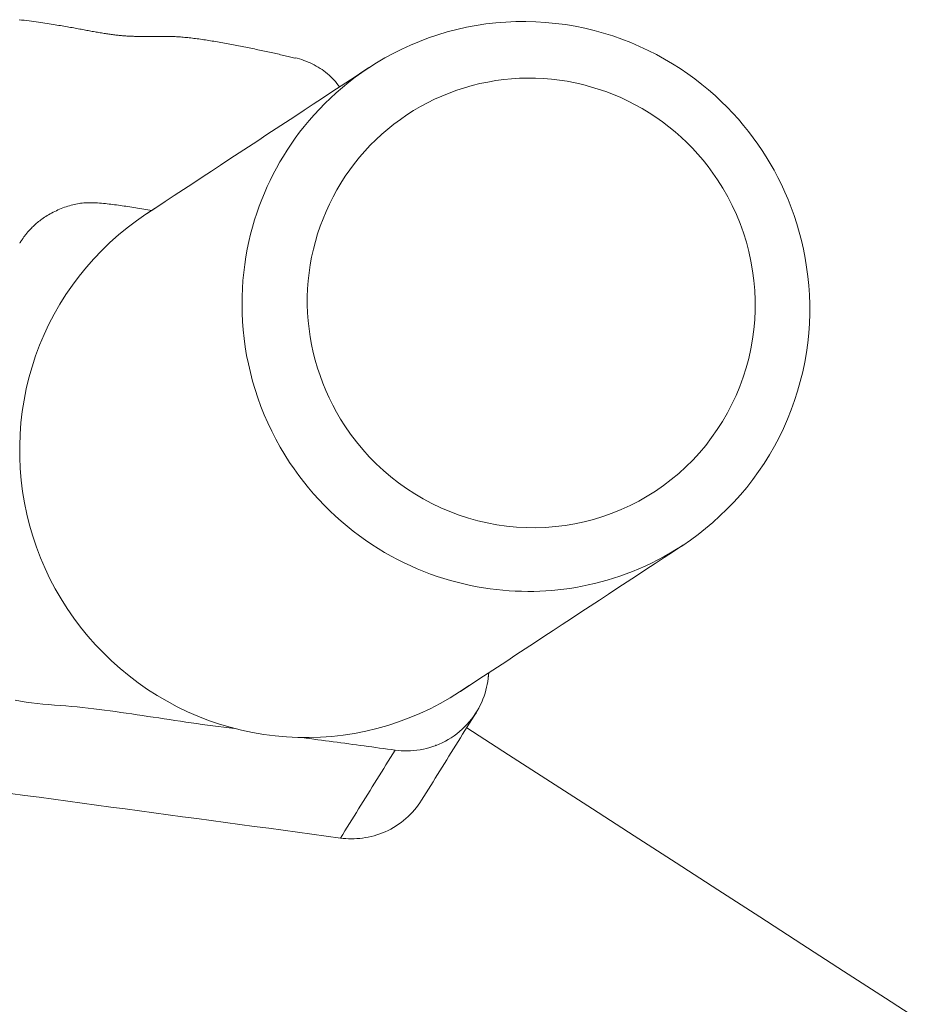
# Model space of a CAD drawing. Units: inches. Extents: x 59 to 440, y 124 to 370.
# Drawn here: x 91 to 93, y 181 to 183 of the extents above; entities that cross this region are included whole.
import ezdxf

# ---------------------------------------------------------------- set-up
doc = ezdxf.new("R2010")
doc.units = ezdxf.units.IN
doc.header["$MEASUREMENT"] = 0
doc.layers.add('Unnamed [1]', color=7, linetype='Continuous', lineweight=0)

msp = doc.modelspace()

# ---------------------------------------------------------------- linework, layer by layer
at = {"layer": 'Unnamed [1]', "color": 1, "linetype": 'Continuous', "lineweight": 0}
for points in [[(91.5746271, 182.9462319), (91.5714217, 182.9469889), (91.5681656, 182.9477544), (91.5648601, 182.9485283), (91.5615064, 182.94931), (91.5581059, 182.9500991), (91.5546597, 182.9508954), (91.5511693, 182.9516982), (91.5476358, 182.9525073), (91.5440605, 182.9533223), (91.5404448, 182.9541427), (91.53679, 182.9549681), (91.5330972, 182.9557982), (91.5293678, 182.9566326), (91.525603, 182.9574708), (91.5218042, 182.9583124), (91.5179727, 182.9591571), (91.5141096, 182.9600044), (91.5102163, 182.960854), (91.5062941, 182.9617053), (91.5023443, 182.9625582), (91.4983681, 182.963412), (91.4943668, 182.9642665), (91.4903417, 182.9651213), (91.4862941, 182.9659758), (91.4822252, 182.9668298), (91.4781364, 182.9676828), (91.4740289, 182.9685345), (91.469904, 182.9693844), (91.465763, 182.9702321), (91.4616072, 182.9710772), (91.4574379, 182.9719193), (91.4532562, 182.9727581), (91.4490636, 182.9735931), (91.4448613, 182.9744239), (91.4406507, 182.9752501), (91.4364334, 182.9760711), (91.4322115, 182.9768861), (91.4279866, 182.9776947), (91.4237607, 182.978496), (91.4195355, 182.9792895), (91.4153129, 182.9800745), (91.4110948, 182.9808504), (91.406883, 182.9816164), (91.4026793, 182.9823721), (91.3984856, 182.9831166), (91.3943037, 182.9838493), (91.3901354, 182.9845696), (91.3859827, 182.9852769), (91.3818472, 182.9859705), (91.3777309, 182.9866497), (91.3736356, 182.9873139), (91.3695631, 182.9879624), (91.3655153, 182.9885946), (91.361494, 182.9892098), (91.3575011, 182.9898074), (91.3535383, 182.9903867), (91.3496076, 182.9909471), (91.3457108, 182.9914879), (91.3418496, 182.9920084), (91.338026, 182.9925081), (91.3342418, 182.9929862), (91.3304988, 182.9934422), (91.3267989, 182.9938753), (91.3231439, 182.9942849), (91.3195356, 182.9946703), (91.3159759, 182.995031), (91.3124666, 182.9953662), (91.3090096, 182.9956752), (91.3056057, 182.9959579), (91.3022522, 182.9962149), (91.2989455, 182.9964474), (91.2956819, 182.9966567), (91.2924576, 182.9968437), (91.289269, 182.9970098), (91.2861125, 182.997156), (91.2829843, 182.9972834), (91.2798808, 182.9973933), (91.2767983, 182.9974868), (91.2737331, 182.9975649), (91.2706815, 182.997629), (91.2676399, 182.99768), (91.2646046, 182.9977192), (91.2615719, 182.9977478), (91.2585382, 182.9977667), (91.2554997, 182.9977773), (91.2524537, 182.9977806), (91.2494014, 182.9977776), (91.2463449, 182.9977692), (91.2432863, 182.9977563), (91.2402276, 182.9977399), (91.237171, 182.9977208), (91.2341186, 182.9977), (91.2310725, 182.9976784), (91.2280347, 182.997657), (91.2250075, 182.9976366), (91.2219927, 182.9976182), (91.2189927, 182.9976027), (91.2160094, 182.9975911), (91.213045, 182.9975842), (91.2101016, 182.9975829), (91.2071812, 182.9975883), (91.2042861, 182.9976011), (91.2014181, 182.9976225), (91.1985796, 182.9976531), (91.1957725, 182.9976941), (91.192999, 182.9977463), (91.1902611, 182.9978106), (91.187561, 182.9978879), (91.1849008, 182.9979793), (91.1822825, 182.9980855), (91.1797033, 182.9982074), (91.1771334, 182.9983448), (91.1745658, 182.9984976), (91.1719985, 182.9986658), (91.1694294, 182.9988494), (91.1668566, 182.9990485), (91.1642778, 182.999263), (91.1616911, 182.999493), (91.1590945, 182.9997385), (91.1564857, 182.9999996), (91.1538629, 183.0002762), (91.1512239, 183.0005684), (91.1485666, 183.0008761), (91.1458891, 183.0011995), (91.1431893, 183.0015384), (91.140465, 183.0018931), (91.1377142, 183.0022634), (91.134935, 183.0026493), (91.1321251, 183.003051), (91.1292827, 183.0034684), (91.1264055, 183.0039016), (91.1234915, 183.0043505), (91.1205388, 183.0048152), (91.1175452, 183.0052957), (91.1145086, 183.005792), (91.1114271, 183.0063041), (91.1083154, 183.0068294), (91.1051886, 183.0073649), (91.1020452, 183.0079103), (91.0988835, 183.0084652), (91.0957019, 183.0090295), (91.0924987, 183.0096027), (91.0892724, 183.0101846), (91.0860212, 183.0107749), (91.0827436, 183.0113733), (91.079438, 183.0119795), (91.0761026, 183.0125931), (91.072736, 183.013214), (91.0693363, 183.0138417), (91.0659021, 183.014476), (91.0624317, 183.0151165), (91.0589235, 183.0157631), (91.0553758, 183.0164153), (91.0517864, 183.0170729), (91.0481513, 183.0177359), (91.0444656, 183.0184043), (91.0407245, 183.0190781), (91.0369235, 183.0197574), (91.0330576, 183.020442), (91.0291223, 183.0211322), (91.0251127, 183.0218278), (91.0210241, 183.0225288), (91.0168518, 183.0232354), (91.012591, 183.0239475), (91.0082371, 183.0246651), (91.0037852, 183.0253882), (90.9992306, 183.0261168), (90.9945687, 183.026851), (90.9897946, 183.0275908), (90.9849036, 183.0283362), (90.9798927, 183.029087), (90.9747657, 183.0298421), (90.9695279, 183.0306005), (90.9641849, 183.0313608), (90.9587421, 183.0321219), (90.953205, 183.0328825), (90.947579, 183.0336416), (90.9418695, 183.0343977), (90.9360821, 183.0351498), (90.9302221, 183.0358967), (90.9242951, 183.0366371), (90.9183065, 183.0373698)], [(92.6858699, 182.7263645), (92.6757049, 182.7413245), (92.6649788, 182.7562416), (92.6536878, 182.7710856), (92.6418277, 182.7858264), (92.6293947, 182.800434), (92.6163847, 182.8148782), (92.6027937, 182.8291288), (92.5886178, 182.8431557), (92.573853, 182.8569289), (92.5584953, 182.8704181), (92.5425406, 182.8835933), (92.5259851, 182.8964244), (92.5088291, 182.9088806), (92.4910908, 182.9209295), (92.4727925, 182.932538), (92.4539568, 182.9436729), (92.4346063, 182.9543012), (92.4147632, 182.9643898), (92.3944502, 182.9739057), (92.3736898, 182.9828156), (92.3525044, 182.9910866), (92.3309165, 182.9986856), (92.3089485, 183.0055795), (92.2866231, 183.0117352), (92.2639663, 183.0171241), (92.2410194, 183.0217353), (92.2178272, 183.0255624), (92.1944347, 183.028599), (92.1708867, 183.0308388), (92.1472281, 183.0322754), (92.1235038, 183.0329023), (92.0997587, 183.0327131), (92.0760377, 183.0317015), (92.0523856, 183.029861), (92.0288475, 183.0271853), (92.005468, 183.0236679), (91.9822902, 183.0193081), (91.9593489, 183.0141275), (91.936677, 183.0081532), (91.9143073, 183.0014124), (91.8922727, 182.9939324), (91.8706061, 182.9857402), (91.8493402, 182.9768632), (91.8285081, 182.9673284), (91.8081425, 182.9571631), (91.7882763, 182.9463944), (91.7689424, 182.9350496), (91.7501736, 182.9231558)], [(91.5748332, 182.9461005), (91.5748249, 182.9461093), (91.5748167, 182.9461177), (91.5748084, 182.9461259), (91.5748001, 182.9461338), (91.5747917, 182.9461414), (91.5747833, 182.9461487), (91.5747749, 182.9461557), (91.5747665, 182.9461625), (91.574758, 182.9461689), (91.5747494, 182.9461751), (91.5747409, 182.946181), (91.5747323, 182.9461866), (91.5747237, 182.9461919), (91.574715, 182.946197), (91.5747063, 182.9462017), (91.5746976, 182.9462062), (91.5746888, 182.9462104), (91.57468, 182.9462143), (91.5746712, 182.946218), (91.5746624, 182.9462213), (91.5746535, 182.9462244), (91.5746446, 182.9462272), (91.5746356, 182.9462298), (91.5746266, 182.946232)], [(91.6803571, 182.8772837), (91.6772586, 182.8816905), (91.6740114, 182.8859687), (91.6706203, 182.890118), (91.6670903, 182.894138), (91.6634262, 182.8980284), (91.6596331, 182.9017887), (91.6557158, 182.9054186), (91.6516792, 182.9089177), (91.6475284, 182.9122857), (91.6432681, 182.9155221), (91.6389034, 182.9186267), (91.6344391, 182.921599), (91.6298802, 182.9244387), (91.6252316, 182.9271454), (91.6204983, 182.9297187), (91.6156851, 182.9321582), (91.610797, 182.9344637), (91.6058389, 182.9366346), (91.6008157, 182.9386707), (91.5957324, 182.9405716), (91.5905939, 182.9423369), (91.5854051, 182.9439662), (91.5801709, 182.9454592), (91.5748963, 182.9468154)], [(91.7501736, 182.9231558), (91.7337685, 182.9119941), (91.7178441, 182.9004365), (91.7024034, 182.8885118), (91.6874493, 182.8762489), (91.672985, 182.8636764), (91.6590135, 182.8508232), (91.6455378, 182.837718), (91.632561, 182.8243897), (91.620086, 182.8108669), (91.608116, 182.7971786), (91.596654, 182.7833534), (91.585703, 182.7694201), (91.575266, 182.7554076), (91.5653461, 182.7413446), (91.5559404, 182.727249), (91.5470226, 182.7130955), (91.5385601, 182.6988478), (91.5305207, 182.6844696), (91.5228721, 182.6699247), (91.5155818, 182.6551768), (91.5086176, 182.6401897), (91.5019552, 182.6249312), (91.4956029, 182.6093854), (91.4895771, 182.5935405), (91.4838945, 182.5773846), (91.4785713, 182.560906), (91.4736241, 182.5440928), (91.4690693, 182.5269332), (91.4649235, 182.509421), (91.4612042, 182.4915719), (91.4579289, 182.4734076), (91.4551153, 182.4549496), (91.452781, 182.4362192), (91.4509435, 182.4172379), (91.4496205, 182.3980274), (91.4488295, 182.3786089), (91.4485882, 182.3590041), (91.4489141, 182.3392343), (91.4498249, 182.3193211), (91.4513382, 182.299286), (91.4534715, 182.2791504), (91.4562424, 182.2589357), (91.459665, 182.2386653), (91.4637388, 182.2183686), (91.4684598, 182.198077), (91.473824, 182.1778218), (91.4798274, 182.1576344), (91.4864659, 182.137546), (91.4937355, 182.1175879), (91.5016321, 182.0977916), (91.5101519, 182.0781882), (91.5192906, 182.0588091), (91.5290444, 182.0396856), (91.5394092, 182.020849), (91.5503809, 182.0023306), (91.5619556, 181.9841618)], [(92.5800295, 182.6564293), (92.5689831, 182.6724403), (92.5574747, 182.6879589), (92.5455053, 182.7029845), (92.5330757, 182.7175163), (92.5201869, 182.7315537), (92.5068398, 182.7450958), (92.4930353, 182.7581421), (92.4787744, 182.7706918), (92.4640579, 182.7827442), (92.4488867, 182.7942986), (92.4332618, 182.8053543), (92.4172232, 182.8158678), (92.4008263, 182.8257907), (92.3840952, 182.8351148), (92.3670542, 182.843832), (92.3497272, 182.8519341), (92.3321384, 182.8594129), (92.314312, 182.8662603), (92.2962721, 182.872468), (92.2780428, 182.8780279), (92.2596482, 182.8829318), (92.2411125, 182.8871716), (92.2224587, 182.8907402), (92.2037054, 182.8936351), (92.1848703, 182.8958549), (92.165971, 182.8973983), (92.1470249, 182.8982639), (92.1280498, 182.8984503), (92.1090631, 182.8979562), (92.0900825, 182.8967802), (92.0711255, 182.894921), (92.0522098, 182.8923771), (92.0333528, 182.8891472), (92.0146193, 182.8852343), (91.9960749, 182.8806496), (91.9777387, 182.8754037), (91.9596301, 182.8695075), (91.9417681, 182.8629717), (91.9241719, 182.8558071), (91.9068608, 182.8480245), (91.8898539, 182.8396347), (91.8731704, 182.8306484), (91.8568296, 182.8210764), (91.8408505, 182.8109295), (91.8252524, 182.8002185), (91.8100544, 182.7889542), (91.7952759, 182.7771472), (91.7809358, 182.7648085), (91.7670535, 182.7519487), (91.753648, 182.7385789), (91.7407348, 182.7247156), (91.7283259, 182.7103811), (91.7164335, 182.6955975), (91.7050692, 182.6803874), (91.6942451, 182.664773), (91.6839732, 182.6487767), (91.6742652, 182.6324209), (91.6651332, 182.6157279), (91.656589, 182.5987201), (91.6486447, 182.5814198), (91.641312, 182.5638494), (91.634603, 182.5460313), (91.6285296, 182.5279879), (91.6231036, 182.5097413), (91.6183371, 182.4913142), (91.6142419, 182.4727287), (91.6108278, 182.4540074), (91.608096, 182.4351733), (91.6060456, 182.4162496), (91.6046757, 182.3972593), (91.6039852, 182.3782258), (91.6039732, 182.359172), (91.6046388, 182.3401212), (91.6059811, 182.3210966), (91.607999, 182.3021212), (91.6106917, 182.2832182), (91.6140582, 182.2644108), (91.618096, 182.2457224), (91.6227971, 182.2271778), (91.6281515, 182.2088022), (91.6341498, 182.1906205), (91.640782, 182.1726579), (91.6480386, 182.1549395), (91.6559099, 182.1374904), (91.6643861, 182.1203356), (91.6734575, 182.1035002), (91.6831145, 182.0870094), (91.6933473, 182.0708882)], [(92.4969279, 181.7868947), (92.5153215, 181.7994266), (92.5334357, 181.8127), (92.551232, 181.8266954), (92.5686723, 181.8413931), (92.5857183, 181.8567735), (92.6023316, 181.8728171), (92.6184739, 181.8895043), (92.6341071, 181.9068155), (92.6491928, 181.924731), (92.6636928, 181.9432314), (92.6775687, 181.962297), (92.6907823, 181.9819083), (92.7032997, 182.0020416), (92.7151042, 182.0226568), (92.7261839, 182.0437101), (92.7365264, 182.0651574), (92.7461196, 182.0869547), (92.7549513, 182.1090578), (92.7630093, 182.1314229), (92.7702815, 182.1540059), (92.7767558, 182.1767628), (92.7824198, 182.1996495), (92.7872614, 182.222622), (92.7912685, 182.2456363), (92.7944346, 182.26865), (92.7967757, 182.2916274), (92.7983137, 182.3145343), (92.7990704, 182.3373367), (92.7990675, 182.3600003), (92.7983269, 182.3824911), (92.7968703, 182.4047749), (92.7947196, 182.4268177), (92.7918966, 182.4485853), (92.788423, 182.4700435), (92.7843206, 182.4911584), (92.7796113, 182.5118956), (92.7743181, 182.5322256), (92.7684691, 182.5521357), (92.7620936, 182.571618), (92.755221, 182.5906642), (92.7478808, 182.6092663), (92.7401022, 182.6274162), (92.7319146, 182.6451058), (92.7233474, 182.6623269), (92.71443, 182.6790714), (92.7051917, 182.6953313), (92.6956618, 182.7110983), (92.6858699, 182.7263645)], [(91.6933473, 182.0708882), (91.7066344, 182.0517067), (91.720763, 182.0331173), (91.7356975, 182.01515), (91.7514025, 181.9978347), (91.7678424, 181.9812013), (91.784982, 181.9652799), (91.8027857, 181.9501003), (91.821218, 181.9356926), (91.8402435, 181.9220867), (91.8598269, 181.9093124), (91.8799325, 181.8973999), (91.900525, 181.886379), (91.9215689, 181.8762796), (91.9430286, 181.8671313), (91.9648641, 181.8589513), (91.9870311, 181.8517448), (92.0094853, 181.8455165), (92.032182, 181.8402709), (92.0550769, 181.8360129), (92.0781255, 181.8327469), (92.1012832, 181.8304778), (92.1245058, 181.8292101), (92.1477486, 181.8289485), (92.1709672, 181.8296977), (92.1941172, 181.8314623), (92.2171541, 181.834247), (92.2400335, 181.8380564), (92.2627116, 181.842891), (92.2851479, 181.8487342), (92.3073026, 181.8555652), (92.3291362, 181.8633632), (92.3506087, 181.8721074), (92.3716805, 181.8817771), (92.3923118, 181.8923514), (92.4124629, 181.9038096), (92.432094, 181.9161309), (92.4511654, 181.9292944), (92.4696374, 181.9432793), (92.4874701, 181.958065), (92.504624, 181.9736305), (92.5210596, 181.9899548), (92.5367468, 182.0070076), (92.5516646, 182.0247497), (92.5657925, 182.0431416), (92.57911, 182.0621436), (92.5915965, 182.0817163), (92.6032315, 182.1018201), (92.6139944, 182.1224153), (92.6238647, 182.1434624), (92.6328218, 182.1649218), (92.6408452, 182.186754), (92.6479143, 182.2089194), (92.6540087, 182.2313783), (92.6591077, 182.2540913), (92.6631943, 182.2770182), (92.6662652, 182.3001162), (92.6683209, 182.3233422), (92.6693614, 182.3466528), (92.6693872, 182.3700049), (92.6683984, 182.3933552), (92.6663953, 182.4166604), (92.6633783, 182.4398772), (92.6593475, 182.4629624), (92.6543342, 182.4858025), (92.6483697, 182.5083114), (92.6414545, 182.5304871), (92.6335892, 182.5523276), (92.6247743, 182.5738307), (92.6150104, 182.5949945), (92.6042979, 182.6158169), (92.5926374, 182.6362959), (92.5800295, 182.6564293)], [(91.123497, 182.5997718), (91.1188192, 182.6002587), (91.1141361, 182.600701), (91.1094723, 182.6010926), (91.1048528, 182.6014272), (91.1003022, 182.6016988), (91.0958454, 182.6019011), (91.0915071, 182.6020281), (91.0873122, 182.6020735), (91.0832853, 182.6020312), (91.0794514, 182.6018951), (91.0757285, 182.601676), (91.0720147, 182.6013864), (91.0683046, 182.6010222), (91.064593, 182.6005795), (91.0608746, 182.6000542), (91.057144, 182.5994424), (91.0533959, 182.59874), (91.049625, 182.5979431), (91.045826, 182.5970477), (91.0419936, 182.5960497), (91.0381249, 182.5949468), (91.034227, 182.5937429), (91.0303094, 182.5924434), (91.0263815, 182.591054), (91.022453, 182.58958), (91.0185333, 182.5880271), (91.0146318, 182.5864006), (91.0107582, 182.5847062), (91.006922, 182.5829493), (91.0031326, 182.5811354), (90.9993996, 182.5792701), (90.9957324, 182.5773588), (90.9921406, 182.5754071), (90.9886337, 182.5734204), (90.9852212, 182.5714043), (90.9819126, 182.5693643), (90.9787174, 182.5673059), (90.9756451, 182.5652345), (90.9727053, 182.5631557), (90.9699074, 182.5610751), (90.9672395, 182.5590099), (90.9646811, 182.5569743), (90.962229, 182.5549686), (90.9598802, 182.5529932), (90.9576313, 182.5510485), (90.9554793, 182.5491349), (90.9534209, 182.5472527), (90.951453, 182.5454025), (90.9495725, 182.5435844), (90.9477762, 182.541799), (90.9460608, 182.5400467), (90.9444233, 182.5383277), (90.9428604, 182.5366425), (90.941369, 182.5349916), (90.939946, 182.5333752), (90.9385881, 182.5317937), (90.9372922, 182.5302476), (90.9360551, 182.5287373), (90.9348736, 182.5272631), (90.9337447, 182.5258254), (90.932665, 182.5244246), (90.9316315, 182.5230611), (90.930641, 182.5217353), (90.9296903, 182.5204475), (90.9287762, 182.5191982), (90.9278881, 182.5179687), (90.9270207, 182.5167461), (90.9261785, 182.5155397), (90.9253662, 182.5143589), (90.9245882, 182.5132128), (90.9238494, 182.5121107), (90.9231542, 182.5110619), (90.9225073, 182.5100757), (90.9219132, 182.5091614), (90.9213767, 182.5083282), (90.9209023, 182.5075853), (90.9204945, 182.5069421), (90.9201581, 182.5064078), (90.9198976, 182.5059917), (90.9197177, 182.5057031)], [(91.2423976, 182.5889158), (91.2195312, 182.5744139), (91.1972812, 182.5589735), (91.1756773, 182.5426283), (91.1547492, 182.5254119), (91.1345265, 182.5073581), (91.1150389, 182.4885006), (91.0963159, 182.468873), (91.0783873, 182.448509), (91.0612827, 182.4274424), (91.0450318, 182.4057068), (91.0296642, 182.383336), (91.0152096, 182.3603636), (91.0016976, 182.3368232), (90.9891578, 182.3127487), (90.97762, 182.2881737), (90.9671096, 182.2631337), (90.9576355, 182.2376708), (90.9492026, 182.2118292), (90.9418156, 182.1856528), (90.9354793, 182.1591857), (90.9301984, 182.1324719), (90.9259777, 182.1055555), (90.922822, 182.0784803), (90.9207362, 182.0512906), (90.9197248, 182.0240302), (90.9197928, 181.9967432), (90.9209449, 181.9694737), (90.9231859, 181.9422656), (90.9265205, 181.9151629), (90.9309536, 181.8882098), (90.9364859, 181.8614499), (90.943102, 181.8349263), (90.9507826, 181.8086818), (90.9595084, 181.7827591), (90.96926, 181.7572009), (90.9800181, 181.7320502), (90.9917633, 181.7073495), (91.0044763, 181.6831418), (91.0181377, 181.6594697), (91.0327282, 181.6363761)], [(91.2345428, 182.5835169), (91.2295299, 182.5843751), (91.2245631, 182.5852186), (91.2196406, 182.5860472), (91.2147608, 182.5868608), (91.2099219, 182.5876593), (91.2051222, 182.5884424), (91.2003601, 182.5892101), (91.1956338, 182.5899623), (91.1909417, 182.5906988), (91.1862819, 182.5914195), (91.1816529, 182.5921242), (91.177053, 182.5928128), (91.1724803, 182.5934852), (91.1679333, 182.5941412), (91.1634102, 182.5947807), (91.1589094, 182.5954036), (91.154429, 182.5960097), (91.1499675, 182.5965989), (91.1455231, 182.5971711), (91.1410941, 182.5977261), (91.1366789, 182.5982638), (91.1322756, 182.598784), (91.1278827, 182.5992867), (91.1234984, 182.5997717)], [(90.9197172, 182.5057022), (90.9197579, 182.5057677), (90.9197987, 182.5058331), (90.9198395, 182.5058985), (90.9198804, 182.5059638), (90.9199213, 182.5060292), (90.9199621, 182.5060945), (90.9200031, 182.5061598), (90.920044, 182.5062251), (90.920085, 182.5062903), (90.9201259, 182.5063556), (90.920167, 182.5064208), (90.920208, 182.506486), (90.9202491, 182.5065511), (90.9202901, 182.5066163), (90.9203313, 182.5066814), (90.9203724, 182.5067465), (90.9204136, 182.5068116), (90.9204547, 182.5068767), (90.920496, 182.5069417), (90.9205372, 182.5070067), (90.9205785, 182.5070717), (90.9206197, 182.5071367), (90.920661, 182.5072016), (90.9207024, 182.5072666)], [(91.5619556, 181.9841618), (91.572539, 181.9686224), (91.583551, 181.9533995), (91.5949732, 181.9385036), (91.6067875, 181.9239454), (91.6189754, 181.9097355), (91.6315187, 181.8958847), (91.6443991, 181.8824035), (91.6575982, 181.8693025), (91.6710978, 181.8565924), (91.6848796, 181.8442838), (91.6989253, 181.8323874), (91.7132165, 181.8209138), (91.7277349, 181.8098737), (91.7424624, 181.7992776), (91.7573805, 181.7891363), (91.7724709, 181.7794603), (91.7877156, 181.7702576), (91.8030972, 181.7615258), (91.8185984, 181.7532597), (91.8342022, 181.7454542), (91.8498913, 181.738104), (91.8656486, 181.7312041), (91.8814568, 181.7247493), (91.8972988, 181.7187345), (91.9131575, 181.7131545), (91.9290156, 181.7080041), (91.9448559, 181.7032783), (91.9606613, 181.6989718), (91.9764147, 181.6950795), (91.9920987, 181.6915963), (92.0076963, 181.6885171), (92.0231902, 181.6858366), (92.0385659, 181.6835485), (92.0538191, 181.6816412), (92.0689482, 181.6801021), (92.0839513, 181.6789184), (92.0988269, 181.6780774), (92.1135732, 181.6775662), (92.1281885, 181.6773722), (92.1426713, 181.6774826), (92.1570273, 181.6778882), (92.1712934, 181.6785938), (92.1855138, 181.6796079), (92.1997328, 181.6809388), (92.2139947, 181.6825949), (92.2283438, 181.6845847), (92.2428245, 181.6869164), (92.2574811, 181.6895985), (92.2722913, 181.6926465), (92.2871935, 181.6960741), (92.3021722, 181.6998865), (92.3172124, 181.704089), (92.3322987, 181.7086871), (92.3474158, 181.713686), (92.3625486, 181.7190911), (92.3776817, 181.7249077), (92.3927998, 181.7311411), (92.4078878, 181.7377967), (92.4229304, 181.7448798), (92.4379123, 181.7523958), (92.4528183, 181.7603499), (92.467633, 181.7687475), (92.4823413, 181.777594), (92.4969279, 181.7868947)], [(91.0327282, 181.6363761), (91.0481993, 181.6139563), (91.0645718, 181.5921756), (91.0818109, 181.5710631), (91.0998818, 181.5506475), (91.1187499, 181.5309578), (91.1383802, 181.5120228), (91.1587381, 181.4938714), (91.1797888, 181.4765325), (91.2014976, 181.4600348), (91.2238296, 181.4444074), (91.24675, 181.429679), (91.2702242, 181.4158786), (91.2942174, 181.403035), (91.3186948, 181.3911771), (91.3436216, 181.3803337), (91.3689616, 181.3705295), (91.3946728, 181.3617722), (91.4207116, 181.3540656), (91.4470346, 181.3474129), (91.4735982, 181.341818), (91.500359, 181.3372842), (91.5272734, 181.3338152), (91.5542979, 181.3314145), (91.5813891, 181.3300857), (91.6085034, 181.3298322), (91.6355974, 181.3306578), (91.6626274, 181.3325659), (91.6895501, 181.3355601), (91.7163219, 181.3396439), (91.7428993, 181.3448209), (91.7692391, 181.3510907), (91.7952994, 181.3584366), (91.8210383, 181.3668382), (91.8464143, 181.3762747), (91.8713857, 181.3867256), (91.8959107, 181.3981704), (91.9199476, 181.4105884), (91.9434549, 181.423959), (91.9663907, 181.4382617), (91.9887134, 181.4534759)], [(91.8128487, 181.2997787), (91.8199236, 181.2989602), (91.8271395, 181.2983999), (91.8344772, 181.2981041), (91.8419178, 181.2980788), (91.8494422, 181.29833), (91.8570314, 181.2988638), (91.8646665, 181.2996862), (91.8723282, 181.3008032), (91.8799977, 181.302221), (91.8876559, 181.3039456), (91.8952838, 181.305983), (91.9028623, 181.3083393), (91.9103725, 181.3110205), (91.9177952, 181.3140327), (91.9251115, 181.3173819), (91.9323032, 181.3210705), (91.9393553, 181.3250862), (91.9462536, 181.3294128), (91.952984, 181.3340343), (91.9595323, 181.3389347), (91.9658843, 181.3440979), (91.972026, 181.3495078), (91.9779432, 181.3551484), (91.9836217, 181.3610036), (91.9890474, 181.3670573), (91.994206, 181.3732936), (91.9990835, 181.3796963), (92.0036657, 181.3862493), (92.0079385, 181.3929367), (92.0118876, 181.3997423), (92.0155026, 181.4066497), (92.0187875, 181.4136406), (92.0217498, 181.4206963), (92.0243973, 181.4277981), (92.0267374, 181.4349272), (92.028778, 181.4420651), (92.0305264, 181.4491929), (92.0319905, 181.456292), (92.0331777, 181.4633437), (92.0340958, 181.4703292)], [(91.431074, 181.3508592), (91.4181289, 181.3524773), (91.4051916, 181.3541382), (91.3922619, 181.3558386), (91.3793393, 181.3575753), (91.3664236, 181.3593453), (91.3535143, 181.3611451), (91.3406112, 181.3629716), (91.3277139, 181.3648217), (91.314822, 181.366692), (91.3019353, 181.3685794), (91.2890533, 181.3704807), (91.2761757, 181.3723927), (91.2633022, 181.374312), (91.2504325, 181.3762357), (91.2375661, 181.3781603), (91.2247028, 181.3800827), (91.2118421, 181.3819998), (91.1989838, 181.3839082), (91.1861276, 181.3858048), (91.1732729, 181.3876863), (91.1604178, 181.3895484), (91.1475522, 181.391382), (91.1346646, 181.3931767), (91.1217432, 181.3949222), (91.1087764, 181.3966082), (91.0957524, 181.3982245), (91.0826597, 181.3997606), (91.0694864, 181.4012063), (91.0562209, 181.4025513), (91.0428516, 181.4037853), (91.0293748, 181.4049091), (91.0158197, 181.4059677), (91.0022237, 181.4070174), (90.988624, 181.4081144), (90.975058, 181.4093149), (90.9615629, 181.4106752), (90.9481761, 181.4122513), (90.9349349, 181.4140996), (90.9218765, 181.4162763), (90.9090383, 181.4188375)], [(91.8758707, 181.1806221), (91.8720002, 181.1746768), (91.8678729, 181.1688533), (91.8635002, 181.1631618), (91.8588937, 181.1576123), (91.8540647, 181.1522149), (91.8490247, 181.1469797), (91.8437853, 181.1419167), (91.8383579, 181.137036), (91.8327539, 181.1323477), (91.8269848, 181.1278618), (91.8210622, 181.1235884), (91.8149974, 181.1195376), (91.8088019, 181.1157195), (91.8024872, 181.1121441), (91.7960648, 181.1088216), (91.7895462, 181.1057619), (91.782943, 181.1029727), (91.7762681, 181.1004517), (91.7695348, 181.0981944), (91.762756, 181.096196), (91.755945, 181.0944518), (91.7491148, 181.0929571), (91.7422786, 181.0917073), (91.7354496, 181.0906977), (91.7286408, 181.0899236), (91.7218654, 181.0893803), (91.7151364, 181.0890631), (91.7084672, 181.0889674), (91.7018707, 181.0890885), (91.6953601, 181.0894217), (91.6889486, 181.0899623), (91.6826492, 181.0907057)]]:
    msp.add_lwpolyline(points, dxfattribs=at)
for points in [[(91.7505537, 182.9234058, 0), (91.7285025, 182.9089147, 0), (91.7064514, 182.8944236, 0), (91.6844002, 182.8799326, 0), (91.6623491, 182.8654415, 0), (91.640298, 182.8509504, 0), (91.6182468, 182.8364594, 0), (91.5961957, 182.8219683, 0), (91.5741445, 182.8074772, 0), (91.5520934, 182.7929862, 0), (91.5300422, 182.7784951, 0), (91.5079911, 182.764004, 0), (91.48594, 182.7495129, 0), (91.4638888, 182.7350219, 0), (91.4418377, 182.7205308, 0), (91.4197865, 182.7060397, 0), (91.3977354, 182.6915487, 0), (91.3756842, 182.6770576, 0), (91.3536331, 182.6625665, 0), (91.331582, 182.6480755, 0), (91.3095308, 182.6335844, 0), (91.2874797, 182.6190933, 0), (91.2654285, 182.6046023, 0), (91.2433774, 182.5901112, 0), (91.2213262, 182.5756201, 0)], [(91.9680444, 181.4393349, 0), (91.9900955, 181.4538259, 0), (92.0121467, 181.468317, 0), (92.0341978, 181.4828081, 0), (92.0562489, 181.4972991, 0), (92.0783001, 181.5117902, 0), (92.1003512, 181.5262813, 0), (92.1224024, 181.5407724, 0), (92.1444535, 181.5552634, 0), (92.1665047, 181.5697545, 0), (92.1885558, 181.5842456, 0), (92.2106069, 181.5987366, 0), (92.2326581, 181.6132277, 0), (92.2547092, 181.6277188, 0), (92.2767604, 181.6422098, 0), (92.2988115, 181.6567009, 0), (92.3208627, 181.671192, 0), (92.3429138, 181.685683, 0), (92.3649649, 181.7001741, 0), (92.3870161, 181.7146652, 0), (92.4090672, 181.7291563, 0), (92.4311184, 181.7436473, 0), (92.4531695, 181.7581384, 0), (92.4752207, 181.7726295, 0), (92.4972718, 181.7871205, 0)], [(92.0340958, 181.4703292, 0), (92.0341591, 181.4708879, 0), (92.0342223, 181.4714467, 0), (92.0342855, 181.4720054, 0), (92.0343487, 181.4725641, 0), (92.034412, 181.4731228, 0), (92.0344752, 181.4736816, 0), (92.0345384, 181.4742403, 0), (92.0346016, 181.474799, 0), (92.0346649, 181.4753578, 0), (92.0347281, 181.4759165, 0), (92.0347913, 181.4764752, 0), (92.0348545, 181.477034, 0), (92.0349178, 181.4775927, 0), (92.034981, 181.4781514, 0), (92.0350442, 181.4787101, 0), (92.0351074, 181.4792689, 0), (92.0351707, 181.4798276, 0), (92.0352339, 181.4803863, 0), (92.0352971, 181.4809451, 0), (92.0353603, 181.4815038, 0), (92.0354236, 181.4820625, 0), (92.0354868, 181.4826212, 0), (92.03555, 181.48318, 0), (92.0356132, 181.4837387, 0)], [(91.8758702, 181.1806213, 0), (91.8812952, 181.1893327, 0), (91.8867202, 181.1980441, 0), (91.8921452, 181.2067555, 0), (91.8975702, 181.2154669, 0), (91.9029951, 181.2241782, 0), (91.9084201, 181.2328896, 0), (91.9138451, 181.241601, 0), (91.9192701, 181.2503124, 0), (91.9246951, 181.2590237, 0), (91.93012, 181.2677351, 0), (91.935545, 181.2764465, 0), (91.94097, 181.2851579, 0), (91.946395, 181.2938693, 0), (91.95182, 181.3025806, 0), (91.9572449, 181.311292, 0), (91.9626699, 181.3200034, 0), (91.9680949, 181.3287148, 0), (91.9735199, 181.3374262, 0), (91.9789449, 181.3461375, 0), (91.9843698, 181.3548489, 0), (91.9897948, 181.3635603, 0), (91.9952198, 181.3722717, 0), (92.0006448, 181.380983, 0), (92.0060698, 181.3896944, 0)], [(93.0789028, 180.6457079, 0), (92.9792927, 180.7100032, 0), (92.8796826, 180.7742985, 0), (92.7800725, 180.8385938, 0), (92.6804624, 180.9028891, 0), (92.5808524, 180.9671844, 0), (92.4812423, 181.0314797, 0), (92.3816322, 181.0957751, 0), (92.2820221, 181.1600704, 0), (92.182412, 181.2243657, 0), (92.0828019, 181.288661, 0), (91.9831918, 181.3529563, 0)], [(91.5918342, 181.3296474, 0), (91.6010431, 181.3284029, 0), (91.6102521, 181.3271584, 0), (91.619461, 181.3259139, 0), (91.6286699, 181.3246693, 0), (91.6378789, 181.3234248, 0), (91.6470878, 181.3221803, 0), (91.6562968, 181.3209357, 0), (91.6655057, 181.3196912, 0), (91.6747146, 181.3184467, 0), (91.6839236, 181.3172022, 0), (91.6931325, 181.3159576, 0), (91.7023415, 181.3147131, 0), (91.7115504, 181.3134686, 0), (91.7207593, 181.312224, 0), (91.7299683, 181.3109795, 0), (91.7391772, 181.309735, 0), (91.7483861, 181.3084904, 0), (91.7575951, 181.3072459, 0), (91.766804, 181.3060014, 0), (91.776013, 181.3047569, 0), (91.7852219, 181.3035123, 0), (91.7944308, 181.3022678, 0), (91.8036398, 181.3010233, 0), (91.8128487, 181.2997787, 0)], [(91.9094845, 181.3106394, 0), (91.9094917, 181.3107026, 0), (91.9094988, 181.3107658, 0), (91.909506, 181.3108291, 0), (91.9095131, 181.3108923, 0), (91.9095203, 181.3109555, 0), (91.9095274, 181.3110187, 0), (91.9095346, 181.311082, 0), (91.9095417, 181.3111452, 0), (91.9095489, 181.3112084, 0), (91.909556, 181.3112717, 0), (91.9095632, 181.3113349, 0), (91.9095704, 181.3113981, 0), (91.9095775, 181.3114614, 0), (91.9095847, 181.3115246, 0), (91.9095918, 181.3115878, 0), (91.909599, 181.3116511, 0), (91.9096061, 181.3117143, 0), (91.9096133, 181.3117775, 0), (91.9096204, 181.3118408, 0), (91.9096276, 181.311904, 0), (91.9096348, 181.3119672, 0), (91.9096419, 181.3120304, 0), (91.9096491, 181.3120937, 0), (91.9096562, 181.3121569, 0)], [(91.8128487, 181.2997787, 0), (91.8074237, 181.2910674, 0), (91.8019988, 181.282356, 0), (91.7965738, 181.2736446, 0), (91.7911488, 181.2649332, 0), (91.7857238, 181.2562219, 0), (91.7802988, 181.2475105, 0), (91.7748739, 181.2387991, 0), (91.7694489, 181.2300877, 0), (91.7640239, 181.2213763, 0), (91.7585989, 181.212665, 0), (91.7531739, 181.2039536, 0), (91.7477489, 181.1952422, 0), (91.742324, 181.1865308, 0), (91.736899, 181.1778194, 0), (91.731474, 181.1691081, 0), (91.726049, 181.1603967, 0), (91.720624, 181.1516853, 0), (91.7151991, 181.1429739, 0), (91.7097741, 181.1342626, 0), (91.7043491, 181.1255512, 0), (91.6989241, 181.1168398, 0), (91.6934991, 181.1081284, 0), (91.6880742, 181.099417, 0), (91.6826492, 181.0907057, 0)], [(91.6826492, 181.0907057, 0), (91.6485258, 181.0953172, 0), (91.6144025, 181.0999288, 0), (91.5802791, 181.1045403, 0), (91.5461558, 181.1091519, 0), (91.5120324, 181.1137634, 0), (91.477909, 181.118375, 0), (91.4437857, 181.1229865, 0), (91.4096623, 181.1275981, 0), (91.375539, 181.1322096, 0), (91.3414156, 181.1368212, 0), (91.3072923, 181.1414328, 0), (91.2731689, 181.1460443, 0), (91.2390455, 181.1506559, 0), (91.2049222, 181.1552674, 0), (91.1707988, 181.159879, 0), (91.1366755, 181.1644905, 0), (91.1025521, 181.1691021, 0), (91.0684288, 181.1737136, 0), (91.0343054, 181.1783252, 0), (91.0001821, 181.1829367, 0), (90.9660587, 181.1875483, 0), (90.9319353, 181.1921598, 0), (90.897812, 181.1967714, 0)]]:
    msp.add_polyline3d(points, dxfattribs=at)

doc.saveas('drawing.dxf')
